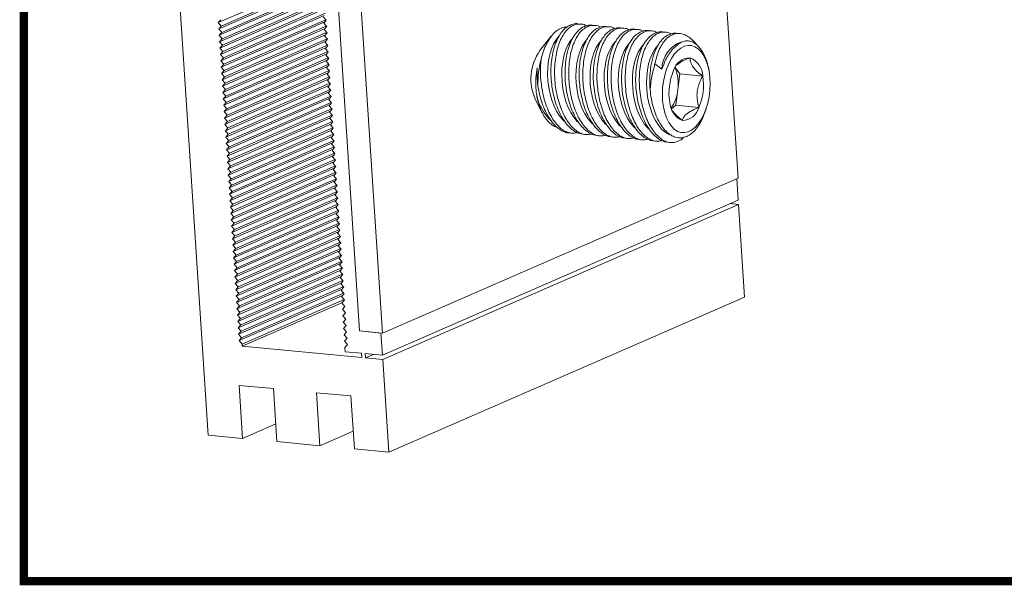
# Model space of a CAD drawing. Units: inches. Extents: x -17 to 94, y -205 to -59.
# Drawn here: x 55 to 60, y -100 to -98 of the extents above; entities that cross this region are included whole.
import ezdxf
from ezdxf.enums import TextEntityAlignment as Align

# ---------------------------------------------------------------- set-up
doc = ezdxf.new("R2010")
doc.units = ezdxf.units.IN
doc.header["$MEASUREMENT"] = 0
doc.layers.add('SHEET', color=40, linetype='Continuous', plot=False)
doc.layers.add('THICK', color=5, linetype='Continuous', lineweight=120)
doc.layers.add('TITLE_BLOCK', color=7, linetype='Continuous')
doc.styles.add('ROMANT', font='romant', dxfattribs={"height": 0.091})
doc.styles.add('SIMPLEX-094', font='simplex.shx', dxfattribs={"height": 0.094})

# ---------------------------------------------------------------- blocks, each defined once
blk = doc.blocks.new('PRL_ARCH_P')
blk.add_point((-3.969, 0.5085))
at = {"layer": 'THICK', "const_width": 0.025}
blk.add_lwpolyline([(-3.969, 0), (3.969, 0), (3.969, 10.437), (-3.969, 10.437)], close=True, dxfattribs=at)
for tag, height, style, width, p, p2 in [('PRODUCT', 0.25, 'ROMANT', 1.543709, (-1.169, 9.9803), (1.606, 9.9803)), ('DWG_NO_F', 0.094, 'SIMPLEX-094', 1.745692, (2.4398, 10.1462), (3.776, 10.1462)), ('TYPE1', 0.125, 'ROMANT', 4.688377, (-1.1792, 9.737), (1.6115, 9.737))]:
    blk.add_attdef(tag, text='', height=height, dxfattribs=dict(style=style, width=width)).set_placement(p, p2, align=Align.FIT)
at = {"style": 'SIMPLEX-094'}
blk.add_attdef('DATE', (2.1704, 9.7663), '', height=0.094, dxfattribs=at)
at = {"layer": 'SHEET', "style": 'ROMANT'}
blk.add_attdef('SCALE', (-3.146, 8.9578), '', height=0.094, dxfattribs=at)

msp = doc.modelspace()

# ---------------------------------------------------------------- linework, layer by layer
at = {"color": 7, "linetype": 'Continuous', "lineweight": 15}
for p, q in [((58.735368, -98.26866), (58.593474, -96.093048)), ((56.129409, -96.598303), (56.314948, -99.443094)), ((56.86438, -96.788352), (57.006494, -98.967342)), ((57.111296, -98.977287), (56.969182, -96.798297)), ((56.36182, -97.55874), (56.834448, -97.352519)), ((56.363714, -97.587793), (56.836343, -97.381572)), ((56.375343, -97.57446), (56.841401, -97.371106)), ((56.365609, -97.616845), (56.838238, -97.410625)), ((56.377238, -97.603513), (56.843296, -97.400159)), ((56.379133, -97.632566), (56.845191, -97.429212)), ((56.367504, -97.645899), (56.840133, -97.439678)), ((56.369399, -97.674952), (56.842027, -97.468731)), ((56.381028, -97.661619), (56.847086, -97.458265)), ((56.371294, -97.704006), (56.843922, -97.497785)), ((56.382923, -97.690673), (56.848981, -97.487319)), ((56.384818, -97.719725), (56.850876, -97.516371)), ((56.36182, -97.55874), (56.373448, -97.545406)), ((56.375343, -97.57446), (56.36182, -97.55874)), ((56.373189, -97.733058), (56.845817, -97.526837)), ((56.375084, -97.762112), (56.847712, -97.555891)), ((56.386712, -97.748778), (56.85277, -97.545424)), ((56.841268, -97.532054), (56.854792, -97.547773)), ((56.854792, -97.547773), (56.843163, -97.561106)), ((56.843163, -97.561106), (56.856687, -97.576826)), ((58.017909, -97.565588), (58.00433, -97.5643)), ((58.082405, -97.571709), (58.068823, -97.57042)), ((56.363714, -97.587793), (56.375343, -97.57446)), ((56.377238, -97.603513), (56.363714, -97.587793)), ((56.365609, -97.616845), (56.377238, -97.603513)), ((56.376978, -97.791165), (56.849607, -97.584944)), ((56.378873, -97.820217), (56.851502, -97.613997)), ((56.388607, -97.777832), (56.854665, -97.574478)), ((56.390502, -97.806884), (56.85656, -97.60353)), ((56.856687, -97.576826), (56.845058, -97.590159)), ((56.845058, -97.590159), (56.858582, -97.60588)), ((56.858582, -97.60588), (56.846953, -97.619213)), ((58.146899, -97.577829), (58.133317, -97.57654)), ((58.21139, -97.583948), (58.197811, -97.58266)), ((58.275883, -97.590068), (58.262304, -97.58878)), ((58.34038, -97.596189), (58.326798, -97.5949)), ((58.40487, -97.602309), (58.391291, -97.60102)), ((58.469382, -97.60843), (58.455869, -97.607148)), ((56.379133, -97.632566), (56.365609, -97.616845)), ((56.367504, -97.645899), (56.379133, -97.632566)), ((56.381028, -97.661619), (56.367504, -97.645899)), ((56.380768, -97.849271), (56.853397, -97.64305)), ((56.392397, -97.835938), (56.858455, -97.632584)), ((56.846953, -97.619213), (56.860476, -97.634932)), ((56.860476, -97.634932), (56.848848, -97.648265)), ((56.848848, -97.648265), (56.862371, -97.663985)), ((57.882565, -97.620627), (57.830387, -97.686645)), ((56.369399, -97.674952), (56.381028, -97.661619)), ((56.382923, -97.690673), (56.369399, -97.674952)), ((56.371294, -97.704006), (56.382923, -97.690673)), ((56.384818, -97.719725), (56.371294, -97.704006)), ((56.382663, -97.878324), (56.855291, -97.672103)), ((56.384558, -97.907378), (56.857186, -97.701157)), ((56.394292, -97.864991), (56.86035, -97.661637)), ((56.396187, -97.894045), (56.862245, -97.690691)), ((56.862371, -97.663985), (56.850742, -97.677319)), ((56.850742, -97.677319), (56.864266, -97.693039)), ((56.864266, -97.693039), (56.852637, -97.706372)), ((56.373189, -97.733058), (56.384818, -97.719725)), ((56.386712, -97.748778), (56.373189, -97.733058)), ((56.375084, -97.762112), (56.386712, -97.748778)), ((56.386453, -97.93643), (56.859081, -97.730209)), ((56.398082, -97.923097), (56.86414, -97.719743)), ((56.399976, -97.95215), (56.866034, -97.748796)), ((56.852637, -97.706372), (56.866161, -97.722091)), ((56.866161, -97.722091), (56.854532, -97.735425)), ((56.854532, -97.735425), (56.868056, -97.751145)), ((56.868056, -97.751145), (56.856427, -97.764478)), ((58.387592, -97.771755), (58.356035, -97.747466)), ((56.388607, -97.777832), (56.375084, -97.762112)), ((56.376978, -97.791165), (56.388607, -97.777832)), ((56.390502, -97.806884), (56.376978, -97.791165)), ((56.388348, -97.965484), (56.860976, -97.759263)), ((56.390242, -97.994537), (56.862871, -97.788316)), ((56.401871, -97.981204), (56.867929, -97.77785)), ((56.856427, -97.764478), (56.869951, -97.780198)), ((56.869951, -97.780198), (56.858322, -97.793531)), ((56.858322, -97.793531), (56.871846, -97.809252)), ((58.469022, -97.793455), (58.448526, -97.76352)), ((58.460257, -97.865024), (58.469022, -97.793455)), ((58.469022, -97.793455), (58.573824, -97.8034)), ((58.604454, -97.791019), (58.603478, -97.78408)), ((56.378873, -97.820217), (56.390502, -97.806884)), ((56.392397, -97.835938), (56.378873, -97.820217)), ((56.380768, -97.849271), (56.392397, -97.835938)), ((56.392137, -98.023589), (56.864766, -97.817369)), ((56.403766, -98.010256), (56.869824, -97.806902)), ((56.405661, -98.03931), (56.871719, -97.835956)), ((56.871846, -97.809252), (56.860217, -97.822585)), ((56.860217, -97.822585), (56.87374, -97.838304)), ((56.87374, -97.838304), (56.862112, -97.851637)), ((56.394292, -97.864991), (56.380768, -97.849271)), ((56.382663, -97.878324), (56.394292, -97.864991)), ((56.396187, -97.894045), (56.382663, -97.878324)), ((56.394032, -98.052643), (56.866661, -97.846422)), ((56.395927, -98.081696), (56.868555, -97.875475)), ((56.407556, -98.068363), (56.873614, -97.865009)), ((56.862112, -97.851637), (56.875635, -97.867357)), ((56.875635, -97.867357), (56.864006, -97.880691)), ((56.864006, -97.880691), (56.87753, -97.896411)), ((58.451494, -97.936592), (58.460257, -97.865024)), ((56.384558, -97.907378), (56.396187, -97.894045)), ((56.398082, -97.923097), (56.384558, -97.907378)), ((56.386453, -97.93643), (56.398082, -97.923097)), ((56.397822, -98.11075), (56.87045, -97.904529)), ((56.409451, -98.097417), (56.875509, -97.894063)), ((56.411346, -98.126469), (56.877404, -97.923115)), ((56.87753, -97.896411), (56.865901, -97.909744)), ((56.865901, -97.909744), (56.879425, -97.925463)), ((56.879425, -97.925463), (56.867796, -97.938797)), ((57.809269, -97.909185), (57.842777, -97.97361)), ((56.399976, -97.95215), (56.386453, -97.93643)), ((56.388348, -97.965484), (56.399976, -97.95215)), ((56.401871, -97.981204), (56.388348, -97.965484)), ((56.399717, -98.139802), (56.872345, -97.933581)), ((56.401612, -98.168856), (56.87424, -97.962635)), ((56.41324, -98.155522), (56.879298, -97.952168)), ((56.867796, -97.938797), (56.88132, -97.954517)), ((56.88132, -97.954517), (56.869691, -97.96785)), ((56.869691, -97.96785), (56.883215, -97.98357)), ((58.431627, -97.952164), (58.451494, -97.936592)), ((58.451494, -97.936592), (58.556296, -97.946537)), ((58.583452, -97.968967), (58.589153, -97.952271)), ((56.390242, -97.994537), (56.401871, -97.981204)), ((56.403766, -98.010256), (56.390242, -97.994537)), ((56.392137, -98.023589), (56.403766, -98.010256)), ((56.403506, -98.197909), (56.876135, -97.991688)), ((56.405401, -98.226961), (56.87803, -98.02074)), ((56.415135, -98.184576), (56.881193, -97.981222)), ((56.41703, -98.213628), (56.883088, -98.010274)), ((56.883215, -97.98357), (56.871586, -97.996903)), ((56.871586, -97.996903), (56.88511, -98.012624)), ((56.88511, -98.012624), (56.873481, -98.025956)), ((56.405661, -98.03931), (56.392137, -98.023589)), ((56.394032, -98.052643), (56.405661, -98.03931)), ((56.407556, -98.068363), (56.394032, -98.052643)), ((56.407296, -98.256015), (56.879925, -98.049794)), ((56.418925, -98.242682), (56.884983, -98.039328)), ((56.873481, -98.025956), (56.887004, -98.041676)), ((56.887004, -98.041676), (56.875376, -98.055009)), ((56.875376, -98.055009), (56.888899, -98.070729)), ((57.96148, -98.06248), (57.974954, -98.063759)), ((56.395927, -98.081696), (56.407556, -98.068363)), ((56.409451, -98.097417), (56.395927, -98.081696)), ((56.397822, -98.11075), (56.409451, -98.097417)), ((56.411346, -98.126469), (56.397822, -98.11075)), ((56.409191, -98.285068), (56.881819, -98.078847)), ((56.411086, -98.314122), (56.883714, -98.107901)), ((56.42082, -98.271735), (56.886878, -98.068381)), ((56.422715, -98.300787), (56.888773, -98.097433)), ((56.888899, -98.070729), (56.87727, -98.084063)), ((56.87727, -98.084063), (56.890794, -98.099783)), ((56.890794, -98.099783), (56.879165, -98.113116)), ((58.025905, -98.068594), (58.039438, -98.069878)), ((58.090399, -98.074714), (58.103936, -98.075998)), ((58.154893, -98.080834), (58.16843, -98.082118)), ((58.219386, -98.086954), (58.232919, -98.088238)), ((58.28388, -98.093074), (58.297413, -98.094358)), ((58.348374, -98.099194), (58.361911, -98.100478)), ((58.412867, -98.105314), (58.4264, -98.106598)), ((56.399717, -98.139802), (56.411346, -98.126469)), ((56.41324, -98.155522), (56.399717, -98.139802)), ((56.401612, -98.168856), (56.41324, -98.155522)), ((56.412981, -98.343174), (56.885609, -98.136953)), ((56.42461, -98.329841), (56.890668, -98.126487)), ((56.426504, -98.358894), (56.892562, -98.15554)), ((56.879165, -98.113116), (56.892689, -98.128835)), ((56.892689, -98.128835), (56.88106, -98.142169)), ((56.88106, -98.142169), (56.894584, -98.157889)), ((56.415135, -98.184576), (56.401612, -98.168856)), ((56.403506, -98.197909), (56.415135, -98.184576)), ((56.41703, -98.213628), (56.403506, -98.197909)), ((56.414876, -98.372228), (56.887504, -98.166007)), ((56.41677, -98.401281), (56.889399, -98.19506)), ((56.428399, -98.387948), (56.894457, -98.184594)), ((56.894584, -98.157889), (56.882955, -98.171222)), ((56.882955, -98.171222), (56.896479, -98.186942)), ((56.896479, -98.186942), (56.88485, -98.200275)), ((56.88485, -98.200275), (56.898374, -98.215996)), ((56.405401, -98.226961), (56.41703, -98.213628)), ((56.418925, -98.242682), (56.405401, -98.226961)), ((56.407296, -98.256015), (56.418925, -98.242682)), ((56.418665, -98.430333), (56.891294, -98.224112)), ((56.430294, -98.417), (56.896352, -98.213646)), ((56.432189, -98.446054), (56.898247, -98.2427)), ((56.898374, -98.215996), (56.886745, -98.229328)), ((56.886745, -98.229328), (56.900268, -98.245048)), ((56.900268, -98.245048), (56.88864, -98.258381)), ((56.42082, -98.271735), (56.407296, -98.256015)), ((56.409191, -98.285068), (56.42082, -98.271735)), ((56.422715, -98.300787), (56.409191, -98.285068)), ((56.42056, -98.459387), (56.893189, -98.253166)), ((56.422455, -98.48844), (56.895083, -98.282219)), ((56.434084, -98.475107), (56.900142, -98.271753)), ((56.88864, -98.258381), (56.902163, -98.274101)), ((56.902163, -98.274101), (56.890534, -98.287435)), ((56.890534, -98.287435), (56.904058, -98.303155)), ((57.111296, -98.977287), (58.735368, -98.26866)), ((58.735439, -98.369724), (58.729028, -98.271425)), ((56.411086, -98.314122), (56.422715, -98.300787)), ((56.42461, -98.329841), (56.411086, -98.314122)), ((56.412981, -98.343174), (56.42461, -98.329841)), ((56.42435, -98.517493), (56.896978, -98.311273)), ((56.435979, -98.504159), (56.902037, -98.300805)), ((56.437874, -98.533213), (56.903932, -98.329859)), ((56.904058, -98.303155), (56.892429, -98.316488)), ((56.892429, -98.316488), (56.905953, -98.332207)), ((56.905953, -98.332207), (56.894324, -98.34554)), ((56.426504, -98.358894), (56.412981, -98.343174)), ((56.414876, -98.372228), (56.426504, -98.358894)), ((56.428399, -98.387948), (56.414876, -98.372228)), ((56.426245, -98.546546), (56.898873, -98.340325)), ((56.42814, -98.5756), (56.900768, -98.369379)), ((56.439768, -98.562266), (56.905826, -98.358912)), ((56.894324, -98.34554), (56.907848, -98.361261)), ((56.907848, -98.361261), (56.896219, -98.374594)), ((56.896219, -98.374594), (56.909743, -98.390314)), ((57.111368, -99.078351), (58.735439, -98.369724)), ((56.41677, -98.401281), (56.428399, -98.387948)), ((56.430294, -98.417), (56.41677, -98.401281)), ((56.418665, -98.430333), (56.430294, -98.417)), ((56.430034, -98.604653), (56.902663, -98.398432)), ((56.441663, -98.59132), (56.907721, -98.387966)), ((56.443558, -98.620372), (56.909616, -98.417018)), ((56.909743, -98.390314), (56.898114, -98.403647)), ((56.898114, -98.403647), (56.911638, -98.419367)), ((56.911638, -98.419367), (56.900009, -98.4327)), ((57.112631, -99.097719), (58.736703, -98.389092)), ((58.736703, -98.389092), (58.699204, -98.385533)), ((58.764336, -98.812784), (58.736703, -98.389092)), ((56.432189, -98.446054), (56.418665, -98.430333)), ((56.42056, -98.459387), (56.432189, -98.446054)), ((56.434084, -98.475107), (56.42056, -98.459387)), ((56.431929, -98.633705), (56.904558, -98.427484)), ((56.433824, -98.662759), (56.906453, -98.456538)), ((56.445453, -98.649426), (56.911511, -98.446072)), ((56.900009, -98.4327), (56.913532, -98.44842)), ((56.913532, -98.44842), (56.901904, -98.461753)), ((56.901904, -98.461753), (56.915427, -98.477473)), ((56.422455, -98.48844), (56.434084, -98.475107)), ((56.435979, -98.504159), (56.422455, -98.48844)), ((56.42435, -98.517493), (56.435979, -98.504159)), ((56.435719, -98.691812), (56.908347, -98.485591)), ((56.437614, -98.720865), (56.910242, -98.514645)), ((56.447348, -98.678479), (56.913406, -98.475125)), ((56.449243, -98.707531), (56.915301, -98.504177)), ((56.915427, -98.477473), (56.903798, -98.490807)), ((56.903798, -98.490807), (56.917322, -98.506527)), ((56.917322, -98.506527), (56.905693, -98.519859)), ((56.437874, -98.533213), (56.42435, -98.517493)), ((56.426245, -98.546546), (56.437874, -98.533213)), ((56.439768, -98.562266), (56.426245, -98.546546)), ((56.439509, -98.749918), (56.912137, -98.543697)), ((56.451138, -98.736585), (56.917196, -98.533231)), ((56.905693, -98.519859), (56.919217, -98.535579)), ((56.919217, -98.535579), (56.907588, -98.548912)), ((56.907588, -98.548912), (56.921112, -98.564633)), ((56.42814, -98.5756), (56.439768, -98.562266)), ((56.441663, -98.59132), (56.42814, -98.5756)), ((56.430034, -98.604653), (56.441663, -98.59132)), ((56.443558, -98.620372), (56.430034, -98.604653)), ((56.441404, -98.778972), (56.914032, -98.572751)), ((56.443298, -98.808024), (56.915927, -98.601804)), ((56.453032, -98.765638), (56.91909, -98.562284)), ((56.454927, -98.794692), (56.920985, -98.591338)), ((56.921112, -98.564633), (56.909483, -98.577966)), ((56.909483, -98.577966), (56.923007, -98.593686)), ((56.923007, -98.593686), (56.911378, -98.607019)), ((56.431929, -98.633705), (56.443558, -98.620372)), ((56.445453, -98.649426), (56.431929, -98.633705)), ((56.433824, -98.662759), (56.445453, -98.649426)), ((56.445193, -98.837077), (56.917822, -98.630856)), ((56.456822, -98.823744), (56.92288, -98.62039)), ((56.458717, -98.852798), (56.924775, -98.649444)), ((56.911378, -98.607019), (56.924902, -98.622739)), ((56.924902, -98.622739), (56.913273, -98.636072)), ((56.913273, -98.636072), (56.926796, -98.651792)), ((56.447348, -98.678479), (56.433824, -98.662759)), ((56.435719, -98.691812), (56.447348, -98.678479)), ((56.449243, -98.707531), (56.435719, -98.691812)), ((56.447088, -98.866131), (56.919717, -98.65991)), ((56.448983, -98.895184), (56.921611, -98.688963)), ((56.460612, -98.881851), (56.92667, -98.678497)), ((56.926796, -98.651792), (56.915168, -98.665125)), ((56.915168, -98.665125), (56.928691, -98.680845)), ((56.928691, -98.680845), (56.917062, -98.694179)), ((56.917062, -98.694179), (56.930586, -98.709899)), ((56.437614, -98.720865), (56.449243, -98.707531)), ((56.451138, -98.736585), (56.437614, -98.720865)), ((56.439509, -98.749918), (56.451138, -98.736585)), ((56.450878, -98.924237), (56.923506, -98.718017)), ((56.462507, -98.910903), (56.928565, -98.707549)), ((56.464402, -98.939957), (56.93046, -98.736603)), ((56.930586, -98.709899), (56.918957, -98.723231)), ((56.918957, -98.723231), (56.932481, -98.738951)), ((56.932481, -98.738951), (56.920852, -98.752284)), ((56.453032, -98.765638), (56.439509, -98.749918)), ((56.441404, -98.778972), (56.453032, -98.765638)), ((56.454927, -98.794692), (56.441404, -98.778972)), ((56.452773, -98.95329), (56.925401, -98.747069)), ((56.454668, -98.982344), (56.927296, -98.776123)), ((56.466296, -98.96901), (56.932354, -98.765656)), ((56.920852, -98.752284), (56.934376, -98.768005)), ((56.934376, -98.768005), (56.922747, -98.781338)), ((56.922747, -98.781338), (56.936271, -98.797058)), ((56.443298, -98.808024), (56.454927, -98.794692)), ((56.456822, -98.823744), (56.443298, -98.808024)), ((56.445193, -98.837077), (56.456822, -98.823744)), ((56.456562, -99.011396), (56.929191, -98.805176)), ((56.468191, -98.998064), (56.934249, -98.79471)), ((56.470086, -99.027116), (56.936144, -98.823762)), ((56.936271, -98.797058), (56.924642, -98.810391)), ((56.924642, -98.810391), (56.938166, -98.826111)), ((56.938166, -98.826111), (56.926537, -98.839444)), ((57.140265, -99.521412), (58.764336, -98.812784)), ((56.458717, -98.852798), (56.445193, -98.837077)), ((56.447088, -98.866131), (56.458717, -98.852798)), ((56.460612, -98.881851), (56.447088, -98.866131)), ((56.470718, -99.036805), (56.928684, -98.836982)), ((56.926537, -98.839444), (56.94006, -98.855164)), ((56.94006, -98.855164), (56.928432, -98.868497)), ((56.928432, -98.868497), (56.941955, -98.884217)), ((56.448983, -98.895184), (56.460612, -98.881851)), ((56.462507, -98.910903), (56.448983, -98.895184)), ((56.450878, -98.924237), (56.462507, -98.910903)), ((56.941955, -98.884217), (56.930327, -98.897551)), ((56.930327, -98.897551), (56.94385, -98.91327)), ((56.94385, -98.91327), (56.932221, -98.926603)), ((56.464402, -98.939957), (56.450878, -98.924237)), ((56.452773, -98.95329), (56.464402, -98.939957)), ((56.466296, -98.96901), (56.452773, -98.95329)), ((56.932221, -98.926603), (56.945745, -98.942323)), ((56.945745, -98.942323), (56.934116, -98.955656)), ((56.934116, -98.955656), (56.94764, -98.971377)), ((56.454668, -98.982344), (56.466296, -98.96901)), ((56.468191, -98.998064), (56.454668, -98.982344)), ((56.456562, -99.011396), (56.468191, -98.998064)), ((56.94764, -98.971377), (56.936011, -98.98471)), ((56.936011, -98.98471), (56.949535, -99.00043)), ((56.949535, -99.00043), (56.937906, -99.013762)), ((57.006494, -98.967342), (57.111296, -98.977287)), ((57.104736, -98.976664), (57.006494, -98.967342)), ((57.111368, -99.078351), (57.104736, -98.976664)), ((56.470086, -99.027116), (56.456562, -99.011396)), ((56.470718, -99.036805), (56.470086, -99.027116)), ((57.017266, -99.088669), (56.470718, -99.036805)), ((56.937906, -99.013762), (56.95143, -99.029483)), ((56.95143, -99.029483), (56.939801, -99.042816)), ((56.939801, -99.042816), (56.941064, -99.06219)), ((56.941064, -99.06219), (57.016003, -99.069301)), ((57.016003, -99.069301), (57.017266, -99.088669)), ((57.032771, -99.070892), (57.111368, -99.078351)), ((57.034035, -99.09026), (57.032771, -99.070892)), ((57.034035, -99.09026), (57.070269, -99.07445)), ((57.112631, -99.097719), (57.034035, -99.09026)), ((57.140265, -99.521412), (57.112631, -99.097719)), ((56.45636, -99.215902), (56.613564, -99.230819)), ((56.472151, -99.458012), (56.45636, -99.215902)), ((56.613564, -99.230819), (56.629354, -99.472929)), ((56.810068, -99.249466), (56.967271, -99.264384)), ((56.825858, -99.491576), (56.810068, -99.249466)), ((56.967271, -99.264384), (56.983061, -99.506494)), ((56.472151, -99.458012), (56.624058, -99.391731)), ((56.314948, -99.443094), (56.472151, -99.458012)), ((56.825858, -99.491576), (56.977765, -99.425295)), ((56.629354, -99.472929), (56.825858, -99.491576)), ((56.983061, -99.506494), (57.140265, -99.521412))]:
    msp.add_line(p, q, dxfattribs=at)
at = {"color": 7, "linetype": 'Continuous', "lineweight": 15, "flags": 128}
for points in [[(57.941993, -98.009126), (57.934918, -98.002303), (57.920304, -97.984755), (57.906937, -97.963746), (57.895088, -97.939703), (57.885001, -97.913115), (57.876879, -97.884525), (57.870886, -97.854515), (57.867148, -97.823693), (57.865737, -97.79269), (57.866684, -97.762136), (57.86997, -97.732652), (57.875527, -97.704838), (57.883241, -97.679263), (57.892959, -97.656443), (57.904477, -97.636847), (57.917566, -97.620872), (57.917942, -97.620491)], [(58.006487, -98.015246), (57.999411, -98.008423), (57.984797, -97.990875), (57.97143, -97.969866), (57.959582, -97.945823), (57.949495, -97.919235), (57.941372, -97.890646), (57.93538, -97.860635), (57.931641, -97.829814), (57.930231, -97.79881), (57.931178, -97.768256), (57.934464, -97.738772), (57.94002, -97.710958), (57.947735, -97.685383), (57.957452, -97.662563), (57.968971, -97.642967), (57.98206, -97.626992), (57.982436, -97.626611)], [(58.07098, -98.021366), (58.063905, -98.014543), (58.049291, -97.996995), (58.035924, -97.975986), (58.024076, -97.951943), (58.013989, -97.925355), (58.005866, -97.896766), (57.999873, -97.866755), (57.996135, -97.835934), (57.994724, -97.80493), (57.995671, -97.774376), (57.998957, -97.744892), (58.004514, -97.717078), (58.012228, -97.691503), (58.021946, -97.668683), (58.033465, -97.649087), (58.046554, -97.633112), (58.04693, -97.632731)], [(58.135474, -98.027486), (58.128398, -98.020663), (58.113785, -98.003115), (58.100418, -97.982106), (58.088569, -97.958063), (58.078482, -97.931475), (58.07036, -97.902886), (58.064367, -97.872875), (58.060629, -97.842054), (58.059218, -97.81105), (58.060165, -97.780496), (58.063451, -97.751012), (58.069008, -97.723198), (58.076722, -97.697623), (58.086439, -97.674803), (58.097958, -97.655207), (58.111047, -97.639232), (58.111423, -97.638851)], [(58.199968, -98.033606), (58.192892, -98.026783), (58.178278, -98.009236), (58.164911, -97.988226), (58.153063, -97.964183), (58.142976, -97.937595), (58.134853, -97.909006), (58.128861, -97.878995), (58.125122, -97.848174), (58.123711, -97.81717), (58.124658, -97.786616), (58.127945, -97.757132), (58.133501, -97.729318), (58.141216, -97.703743), (58.150933, -97.680923), (58.162452, -97.661327), (58.175541, -97.645352), (58.175917, -97.644971)], [(58.264461, -98.039726), (58.257386, -98.032903), (58.242772, -98.015356), (58.229405, -97.994346), (58.217556, -97.970303), (58.207469, -97.943715), (58.199347, -97.915126), (58.193354, -97.885115), (58.189616, -97.854294), (58.188205, -97.82329), (58.189152, -97.792736), (58.192438, -97.763252), (58.197995, -97.735438), (58.205709, -97.709863), (58.215427, -97.687043), (58.226945, -97.667447), (58.240034, -97.651472), (58.24041, -97.651092)], [(58.328955, -98.045846), (58.321879, -98.039023), (58.307266, -98.021476), (58.293898, -98.000466), (58.28205, -97.976423), (58.271963, -97.949835), (58.26384, -97.921246), (58.257848, -97.891235), (58.254109, -97.860414), (58.252699, -97.82941), (58.253646, -97.798856), (58.256932, -97.769372), (58.262489, -97.741558), (58.270203, -97.715983), (58.27992, -97.693163), (58.291439, -97.673567), (58.304528, -97.657592), (58.304904, -97.657212)], [(58.424536, -98.0711), (58.418131, -98.068504), (58.401935, -98.058874), (58.386373, -98.045143), (58.371759, -98.027596), (58.358392, -98.006586), (58.346544, -97.982543), (58.336457, -97.955955), (58.328334, -97.927366), (58.322342, -97.897355), (58.318603, -97.866534), (58.317192, -97.83553), (58.318139, -97.804976), (58.321426, -97.775492), (58.326982, -97.747678), (58.334696, -97.722103), (58.344414, -97.699283), (58.355933, -97.679688), (58.369022, -97.663712), (58.369387, -97.663342)], [(58.522931, -97.663992), (58.506822, -97.663193), (58.490529, -97.666843), (58.474418, -97.67486), (58.458848, -97.687065), (58.444168, -97.703185), (58.430704, -97.722859), (58.418758, -97.745649), (58.408596, -97.771046), (58.400447, -97.798482), (58.39449, -97.827343), (58.39086, -97.856987), (58.389638, -97.88675), (58.39085, -97.915968), (58.394471, -97.943987), (58.400419, -97.970182), (58.408561, -97.993969), (58.418714, -98.014813), (58.430654, -98.032253), (58.444113, -98.045897), (58.458789, -98.055439), (58.474357, -98.060668), (58.490466, -98.061466), (58.506758, -98.057817), (58.522868, -98.0498), (58.538438, -98.037596), (58.553118, -98.021477), (58.566583, -98.001801), (58.578529, -97.979012), (58.58869, -97.953615), (58.596841, -97.926179), (58.602798, -97.897317), (58.606427, -97.867673), (58.607649, -97.83791), (58.606436, -97.808693), (58.602816, -97.780674), (58.596868, -97.754479), (58.588727, -97.730692), (58.578572, -97.709847), (58.566632, -97.692408), (58.553173, -97.678765), (58.538497, -97.669222), (58.522931, -97.663992)]]:
    msp.add_lwpolyline(points, dxfattribs=at)
at = {"color": 7, "linetype": 'Continuous', "lineweight": 15}
for centre, radius, start, end in [((58.518728, -97.771485), 0.131137, 107.636314, 180.117898), ((58.016917, -97.816617), 0.227346, 145.131568, 204.027117), ((58.278006, -97.841481), 0.456819, 165.45046, 180.587388), ((58.777016, -97.88824), 0.443895, 161.510358, 177.013368), ((58.517519, -97.798331), 0.079151, 90.975437, 165.208082), ((58.479907, -97.805859), 0.093949, 1.500059, 67.294216), ((58.672141, -97.87907), 0.252231, 156.408143, 189.629185), ((58.277717, -97.836806), 0.184708, 351.212428, 22.951312), ((58.32515, -97.84559), 0.252227, 336.407963, 9.629197), ((58.278957, -97.847281), 0.182167, 326.215906, 354.410351), ((58.032074, -97.84454), 0.221175, 192.922374, 226.70892), ((58.517375, -97.918804), 0.093944, 181.498806, 247.296121), ((58.479771, -97.926333), 0.079147, 270.973491, 345.210028)]:
    msp.add_arc(centre, radius, start, end, dxfattribs=at)
for points, knots in [([(58.004327, -97.56432), (58.004285, -97.564309), (57.996971, -97.562439), (57.982249, -97.565105), (57.961166, -97.57276), (57.941351, -97.588145), (57.923682, -97.609468), (57.908362, -97.63682), (57.896075, -97.669009), (57.887014, -97.705699), (57.881624, -97.745394), (57.880028, -97.787586), (57.88236, -97.83046), (57.88863, -97.87343), (57.898569, -97.914484), (57.912057, -97.953091), (57.928393, -97.987323), (57.947375, -98.016814), (57.967965, -98.040184), (57.989942, -98.056962), (58.009463, -98.066453), (58.021494, -98.067439), (58.025989, -98.067807)], [0, 0, 0, 0, 0.00030017, 0.05232432, 0.10585721, 0.15793306, 0.21149737, 0.26394852, 0.31788755, 0.3709159, 0.42544844, 0.47905911, 0.53420394, 0.58816057, 0.64368397, 0.69754609, 0.75300215, 0.80630122, 0.8611939, 0.9136969, 0.96776023, 1, 1, 1, 1]), ([(58.064951, -98.06675), (58.060171, -98.068128), (58.048224, -98.071572), (58.028332, -98.068883), (58.006204, -98.060035), (57.984803, -98.044053), (57.964692, -98.022027), (57.946455, -97.99422), (57.930449, -97.961559), (57.91724, -97.924771), (57.907025, -97.884864), (57.900272, -97.842928), (57.897033, -97.800042), (57.897591, -97.75755), (57.901831, -97.716571), (57.909802, -97.678503), (57.921162, -97.64438), (57.93573, -97.615419), (57.952914, -97.592316), (57.972349, -97.575965), (57.993297, -97.566355), (58.015249, -97.564591), (58.032153, -97.567), (58.041413, -97.572204), (58.043326, -97.573278)], [0, 0, 0, 0, 0.03144327, 0.07858669, 0.12573183, 0.17273396, 0.21973835, 0.266918, 0.3141022, 0.36171841, 0.40933797, 0.45750713, 0.5056772, 0.55431312, 0.6029476, 0.65174789, 0.70054505, 0.74907088, 0.79759283, 0.84547718, 0.89335858, 0.94053841, 0.98771711, 1, 1, 1, 1]), ([(58.068821, -97.57044), (58.068779, -97.570429), (58.061457, -97.568558), (58.046746, -97.571225), (58.025659, -97.57888), (58.005845, -97.594265), (57.988175, -97.615588), (57.972856, -97.64294), (57.960568, -97.67513), (57.951508, -97.71182), (57.946117, -97.751514), (57.944522, -97.793706), (57.946854, -97.83658), (57.953124, -97.879551), (57.963063, -97.920604), (57.97655, -97.959211), (57.992887, -97.993443), (58.011869, -98.022934), (58.032458, -98.046304), (58.054436, -98.063082), (58.073956, -98.072573), (58.085988, -98.073559), (58.090482, -98.073927)], [0, 0, 0, 0, 0.00030017, 0.05232432, 0.10585721, 0.15793307, 0.21149738, 0.26394853, 0.31788756, 0.37091591, 0.42544842, 0.4790591, 0.53420396, 0.58816058, 0.64368399, 0.6975461, 0.75300214, 0.80630123, 0.8611939, 0.9136969, 0.96776023, 1, 1, 1, 1]), ([(58.12942, -98.072859), (58.124648, -98.074239), (58.112814, -98.077664), (58.092932, -98.075075), (58.070907, -98.06625), (58.049387, -98.050309), (58.029372, -98.028362), (58.011014, -98.000518), (57.995088, -97.967988), (57.981767, -97.931095), (57.97161, -97.891358), (57.964765, -97.849257), (57.961552, -97.806565), (57.962048, -97.763862), (57.966278, -97.723078), (57.974225, -97.684775), (57.985541, -97.650823), (58.000124, -97.621628), (58.017237, -97.598652), (58.036728, -97.582099), (58.057586, -97.572558), (58.079628, -97.57064), (58.096544, -97.573089), (58.10592, -97.578319), (58.10784, -97.579389)], [0, 0, 0, 0, 0.03139174, 0.07785838, 0.12568149, 0.17201703, 0.21968892, 0.26620858, 0.31405356, 0.36100524, 0.40929027, 0.4567839, 0.50563035, 0.55357499, 0.60290167, 0.65099636, 0.70049997, 0.74831346, 0.79754894, 0.84472863, 0.89331602, 0.93980961, 0.98767573, 1, 1, 1, 1]), ([(57.835837, -97.72672), (57.839248, -97.713795), (57.84607, -97.687945), (57.860526, -97.654196), (57.877699, -97.625591), (57.897282, -97.602978), (57.918718, -97.587617), (57.937958, -97.579413), (57.949998, -97.579433), (57.954307, -97.57944)], [0, 0, 0, 0, 0.15296375, 0.30592102, 0.45893607, 0.61194388, 0.76368756, 0.91542702, 1, 1, 1, 1]), ([(58.133314, -97.57656), (58.133272, -97.576549), (58.125958, -97.574679), (58.111236, -97.577345), (58.090154, -97.585001), (58.070339, -97.600385), (58.052669, -97.621708), (58.037349, -97.64906), (58.025062, -97.68125), (58.016001, -97.71794), (58.010611, -97.757634), (58.009016, -97.799826), (58.011347, -97.8427), (58.017617, -97.885671), (58.027557, -97.926724), (58.041044, -97.965331), (58.057381, -97.999563), (58.076362, -98.029054), (58.096952, -98.052424), (58.118929, -98.069202), (58.13845, -98.078693), (58.150481, -98.079679), (58.154976, -98.080047)], [0, 0, 0, 0, 0.00030017, 0.05232432, 0.10585721, 0.15793306, 0.21149739, 0.26394851, 0.31788756, 0.37091592, 0.42544843, 0.4790591, 0.53420393, 0.58816056, 0.64368397, 0.69754608, 0.75300214, 0.80630121, 0.8611939, 0.9136969, 0.96776023, 1, 1, 1, 1]), ([(58.193913, -98.078979), (58.189142, -98.080359), (58.177307, -98.083784), (58.157426, -98.081195), (58.135401, -98.07237), (58.113881, -98.056429), (58.093865, -98.034482), (58.075508, -98.006638), (58.059581, -97.974108), (58.04626, -97.937216), (58.036103, -97.897478), (58.029258, -97.855377), (58.026046, -97.812685), (58.026541, -97.769982), (58.030772, -97.729198), (58.038718, -97.690895), (58.050035, -97.656943), (58.064617, -97.627748), (58.08173, -97.604772), (58.101222, -97.588219), (58.12208, -97.578678), (58.144122, -97.57676), (58.161038, -97.579209), (58.170414, -97.584439), (58.172334, -97.585509)], [0, 0, 0, 0, 0.03139174, 0.07785838, 0.12568149, 0.17201703, 0.21968893, 0.26620857, 0.31405356, 0.36100523, 0.40929028, 0.45678388, 0.50563036, 0.55357501, 0.60290165, 0.65099637, 0.70049996, 0.74831344, 0.79754894, 0.84472862, 0.89331602, 0.93980961, 0.98767572, 1, 1, 1, 1]), ([(58.197808, -97.58268), (58.197766, -97.582669), (58.190451, -97.580799), (58.17573, -97.583465), (58.154647, -97.591121), (58.134832, -97.606505), (58.117163, -97.627828), (58.101843, -97.65518), (58.089555, -97.68737), (58.080495, -97.72406), (58.075104, -97.763754), (58.073509, -97.805947), (58.075841, -97.84882), (58.082111, -97.891791), (58.09205, -97.932844), (58.105538, -97.971452), (58.121874, -98.005683), (58.140856, -98.035174), (58.161446, -98.058544), (58.183423, -98.075322), (58.202944, -98.084813), (58.214975, -98.085799), (58.21947, -98.086167)], [0, 0, 0, 0, 0.00030017, 0.05232432, 0.10585721, 0.15793306, 0.21149738, 0.26394852, 0.31788755, 0.3709159, 0.42544841, 0.47905909, 0.53420395, 0.58816058, 0.64368398, 0.6975461, 0.75300214, 0.80630123, 0.86119391, 0.9136969, 0.96776023, 1, 1, 1, 1]), ([(58.258432, -98.085111), (58.253652, -98.086488), (58.241705, -98.089932), (58.221813, -98.087243), (58.199685, -98.078395), (58.178284, -98.062413), (58.158173, -98.040388), (58.139936, -98.01258), (58.123929, -97.979919), (58.11072, -97.943131), (58.100506, -97.903224), (58.093753, -97.861288), (58.090514, -97.818402), (58.091072, -97.775911), (58.095311, -97.734931), (58.103283, -97.696863), (58.114643, -97.66274), (58.129211, -97.633779), (58.146395, -97.610676), (58.16583, -97.594325), (58.186778, -97.584715), (58.20873, -97.582951), (58.225634, -97.58536), (58.234894, -97.590564), (58.236806, -97.591639)], [0, 0, 0, 0, 0.03144327, 0.07858669, 0.12573183, 0.17273396, 0.21973834, 0.26691799, 0.31410219, 0.36171841, 0.40933796, 0.45750713, 0.5056772, 0.55431312, 0.60294762, 0.65174789, 0.70054504, 0.7490709, 0.79759282, 0.84547718, 0.89335858, 0.94053841, 0.98771711, 1, 1, 1, 1]), ([(58.262302, -97.5888), (58.26226, -97.588789), (58.254945, -97.586919), (58.240224, -97.589585), (58.219141, -97.597241), (58.199326, -97.612626), (58.181656, -97.633948), (58.166336, -97.6613), (58.154049, -97.69349), (58.144989, -97.73018), (58.139598, -97.769874), (58.138003, -97.812067), (58.140334, -97.85494), (58.146605, -97.897911), (58.156544, -97.938964), (58.170031, -97.977572), (58.186368, -98.011803), (58.205349, -98.041294), (58.225939, -98.064664), (58.247917, -98.081442), (58.267437, -98.090933), (58.279469, -98.091919), (58.283963, -98.092287)], [0, 0, 0, 0, 0.00030017, 0.05232432, 0.10585721, 0.15793307, 0.21149738, 0.26394853, 0.31788756, 0.37091591, 0.42544842, 0.4790591, 0.53420393, 0.58816058, 0.64368399, 0.69754608, 0.75300214, 0.80630123, 0.8611939, 0.9136969, 0.96776023, 1, 1, 1, 1]), ([(58.322926, -98.091231), (58.318146, -98.092608), (58.306199, -98.096052), (58.286306, -98.093363), (58.264179, -98.084515), (58.242777, -98.068533), (58.222666, -98.046508), (58.204429, -98.0187), (58.188423, -97.986039), (58.175214, -97.949251), (58.164999, -97.909344), (58.158246, -97.867408), (58.155008, -97.824522), (58.155566, -97.782031), (58.159805, -97.741052), (58.167776, -97.702983), (58.179137, -97.66886), (58.193704, -97.639899), (58.210888, -97.616796), (58.230324, -97.600445), (58.251272, -97.590835), (58.273223, -97.589071), (58.290128, -97.59148), (58.299387, -97.596684), (58.3013, -97.597759)], [0, 0, 0, 0, 0.03144327, 0.07858669, 0.12573182, 0.17273396, 0.21973835, 0.266918, 0.3141022, 0.36171842, 0.40933797, 0.45750713, 0.50567718, 0.55431312, 0.6029476, 0.6517479, 0.70054505, 0.74907089, 0.79759283, 0.84547719, 0.89335859, 0.94053842, 0.98771712, 1, 1, 1, 1]), ([(58.326795, -97.59492), (58.326753, -97.594909), (58.319439, -97.593039), (58.304717, -97.595705), (58.283635, -97.603361), (58.26382, -97.618746), (58.24615, -97.640068), (58.23083, -97.66742), (58.218543, -97.69961), (58.209482, -97.7363), (58.204092, -97.775994), (58.202497, -97.818187), (58.204828, -97.86106), (58.211098, -97.904031), (58.221037, -97.945084), (58.234525, -97.983692), (58.250862, -98.017923), (58.269843, -98.047414), (58.290433, -98.070784), (58.31241, -98.087562), (58.331931, -98.097053), (58.343962, -98.098039), (58.348457, -98.098407)], [0, 0, 0, 0, 0.00030017, 0.05232432, 0.10585721, 0.15793306, 0.21149737, 0.26394852, 0.31788755, 0.3709159, 0.42544841, 0.47905912, 0.53420395, 0.58816057, 0.64368398, 0.69754609, 0.75300215, 0.80630122, 0.86119391, 0.9136969, 0.96776023, 1, 1, 1, 1]), ([(58.387394, -98.097339), (58.382623, -98.09872), (58.370788, -98.102144), (58.350907, -98.099555), (58.328882, -98.090731), (58.307362, -98.074789), (58.287346, -98.052842), (58.268988, -98.024998), (58.253062, -97.992468), (58.239741, -97.955576), (58.229584, -97.915838), (58.222739, -97.873737), (58.219527, -97.831045), (58.220022, -97.788342), (58.224253, -97.747558), (58.232199, -97.709255), (58.243516, -97.675303), (58.258098, -97.646108), (58.275211, -97.623132), (58.294702, -97.606579), (58.315561, -97.597038), (58.337603, -97.595121), (58.354519, -97.59757), (58.363895, -97.602799), (58.365815, -97.60387)], [0, 0, 0, 0, 0.03139174, 0.07785838, 0.12568149, 0.17201704, 0.21968893, 0.26620858, 0.31405356, 0.36100522, 0.40929028, 0.45678388, 0.50563036, 0.553575, 0.60290168, 0.65099637, 0.70049996, 0.74831345, 0.79754894, 0.84472863, 0.89331602, 0.93980961, 0.98767573, 1, 1, 1, 1]), ([(58.391289, -97.60104), (58.391247, -97.601029), (58.383932, -97.599159), (58.369211, -97.601825), (58.348128, -97.609481), (58.328313, -97.624866), (58.310644, -97.646188), (58.295324, -97.67354), (58.283036, -97.70573), (58.273976, -97.74242), (58.268585, -97.782114), (58.26699, -97.824307), (58.269321, -97.86718), (58.275592, -97.910151), (58.285531, -97.951204), (58.299018, -97.989812), (58.315355, -98.024043), (58.334337, -98.053534), (58.354926, -98.076904), (58.376904, -98.093682), (58.396424, -98.103173), (58.408456, -98.104159), (58.41295, -98.104527)], [0, 0, 0, 0, 0.00030017, 0.05232432, 0.10585721, 0.15793307, 0.21149738, 0.26394853, 0.31788756, 0.37091591, 0.42544842, 0.4790591, 0.53420393, 0.58816058, 0.64368399, 0.69754608, 0.75300214, 0.80630123, 0.8611939, 0.9136969, 0.96776023, 1, 1, 1, 1]), ([(58.487027, -98.082771), (58.484693, -98.085217), (58.476163, -98.094156), (58.459415, -98.102656), (58.437675, -98.108064), (58.41531, -98.105756), (58.393162, -98.096714), (58.371766, -98.080784), (58.351653, -98.058745), (58.333417, -98.030941), (58.31741, -97.998279), (58.304201, -97.961492), (58.293987, -97.921584), (58.287234, -97.879649), (58.283995, -97.836762), (58.284553, -97.794271), (58.288792, -97.753292), (58.296764, -97.715223), (58.308124, -97.6811), (58.322692, -97.652139), (58.339876, -97.629036), (58.359311, -97.612685), (58.380259, -97.603078), (58.402211, -97.6013), (58.419261, -97.603771), (58.428665, -97.60907), (58.430722, -97.61023)], [0, 0, 0, 0, 0.01655634, 0.06049337, 0.10442851, 0.14797767, 0.19152842, 0.23494707, 0.27836781, 0.32195043, 0.36553728, 0.40952319, 0.45351217, 0.49800887, 0.54250642, 0.58743431, 0.63236086, 0.67744057, 0.72251739, 0.76734357, 0.81216615, 0.85639977, 0.90063064, 0.94421345, 0.9877952, 1, 1, 1, 1]), ([(58.455819, -97.607831), (58.450393, -97.607419), (58.437586, -97.606446), (58.418034, -97.613025), (58.397882, -97.626293), (58.379543, -97.646129), (58.363619, -97.67193), (58.350438, -97.702954), (58.340537, -97.738492), (58.334085, -97.778054), (58.331292, -97.8207), (58.332914, -97.850308), (58.333724, -97.865112)], [0, 0, 0, 0, 0.07413688, 0.17500171, 0.2758485, 0.37669873, 0.47818231, 0.57967467, 0.68224304, 0.78481945, 0.89240716, 1, 1, 1, 1]), ([(58.356035, -97.747466), (58.358741, -97.73517), (58.364231, -97.71022), (58.376694, -97.678062), (58.392068, -97.650621), (58.409913, -97.629618), (58.429954, -97.61515), (58.45117, -97.60789), (58.473404, -97.607777), (58.495597, -97.614597), (58.517481, -97.628608), (58.534625, -97.644076), (58.543755, -97.656785), (58.546476, -97.660574)], [0, 0, 0, 0, 0.09605709, 0.1948928, 0.29089365, 0.38975197, 0.48441319, 0.58189918, 0.675234, 0.77131701, 0.86406379, 0.95947325, 1, 1, 1, 1]), ([(58.462402, -97.657648), (58.453622, -97.664412), (58.438551, -97.676022), (58.419371, -97.701866), (58.402129, -97.731789), (58.392879, -97.757218), (58.387592, -97.771755)], [0, 0, 0, 0, 0.29095643, 0.49944449, 0.71384965, 1, 1, 1, 1]), ([(58.562235, -97.676646), (58.559689, -97.673525), (58.552231, -97.66438), (58.538695, -97.652882), (58.521699, -97.64413), (58.504215, -97.641175), (58.483992, -97.643534), (58.470441, -97.652393), (58.462402, -97.657648)], [0, 0, 0, 0, 0.08710074, 0.25515931, 0.42320655, 0.58998813, 0.75677942, 1, 1, 1, 1]), ([(58.603264, -97.784103), (58.603099, -97.782433), (58.601766, -97.768981), (58.596117, -97.745886), (58.586153, -97.716001), (58.574481, -97.692934), (58.565739, -97.681307), (58.562235, -97.676646)], [0, 0, 0, 0, 0.03699722, 0.29795537, 0.55618791, 0.82208101, 1, 1, 1, 1]), ([(58.000813, -98.060789), (57.994913, -98.062257), (57.981811, -98.065518), (57.960796, -98.06197), (57.938729, -98.052125), (57.917478, -98.035276), (57.897584, -98.012434), (57.879636, -97.983912), (57.863977, -97.950636), (57.85117, -97.913371), (57.841388, -97.873102), (57.835176, -97.831015), (57.831736, -97.781196), (57.834304, -97.747086), (57.835837, -97.72672)], [0, 0, 0, 0, 0.06605059, 0.1466832, 0.2273156, 0.30774726, 0.38817723, 0.4689444, 0.54971728, 0.63125484, 0.71279745, 0.79528096, 0.87776696, 1, 1, 1, 1]), ([(58.516172, -97.719192), (58.507259, -97.722869), (58.489131, -97.730348), (58.469211, -97.741351), (58.460858, -97.748578), (58.457859, -97.751173)], [0, 0, 0, 0, 0.38264934, 0.77834831, 1, 1, 1, 1]), ([(58.573824, -97.8034), (58.566079, -97.797274), (58.550325, -97.784812), (58.533451, -97.767088), (58.523133, -97.751369), (58.516753, -97.735624), (58.516392, -97.725414), (58.516172, -97.719192)], [0, 0, 0, 0, 0.21618761, 0.43976952, 0.59342571, 0.75221793, 1, 1, 1, 1]), ([(57.8165, -97.894002), (57.815962, -97.890568), (57.813661, -97.87587), (57.811472, -97.848364), (57.811733, -97.808521), (57.815685, -97.781012), (57.817854, -97.765918)], [0, 0, 0, 0, 0.08508506, 0.36413196, 0.6511207, 1, 1, 1, 1]), ([(57.817854, -97.765918), (57.817448, -97.778722), (57.816631, -97.804544), (57.819676, -97.832214), (57.821212, -97.846164)], [0, 0, 0, 0, 0.4958707, 1, 1, 1, 1]), ([(58.556296, -97.946537), (58.554071, -97.938022), (58.549834, -97.921814), (58.547273, -97.896664), (58.548299, -97.871629), (58.553981, -97.846763), (58.562788, -97.823797), (58.570309, -97.809896), (58.573824, -97.8034)], [0, 0, 0, 0, 0.18153441, 0.34557262, 0.50929367, 0.67959309, 0.85028395, 1, 1, 1, 1]), ([(57.821212, -97.846164), (57.823622, -97.860056), (57.828512, -97.888244), (57.840387, -97.927886), (57.855358, -97.964609), (57.872995, -97.996457), (57.892964, -98.023077), (57.914219, -98.043376), (57.936494, -98.056424), (57.952411, -98.062499), (57.960671, -98.062169), (57.961502, -98.062136)], [0, 0, 0, 0, 0.12271672, 0.24899271, 0.37166334, 0.49797826, 0.61915994, 0.74396472, 0.8633391, 0.98624574, 1, 1, 1, 1]), ([(58.333724, -97.865112), (58.335331, -97.879267), (58.338591, -97.907988), (58.34823, -97.948319), (58.361195, -97.985636), (58.377197, -98.017967), (58.395946, -98.045014), (58.416496, -98.065464), (58.438659, -98.079235), (58.46134, -98.08573), (58.484365, -98.084975), (58.506677, -98.07707), (58.528082, -98.062092), (58.547715, -98.040781), (58.565135, -98.013048), (58.576911, -97.988567), (58.581978, -97.972492), (58.583123, -97.968859)], [0, 0, 0, 0, 0.06989161, 0.14180676, 0.21170974, 0.28367739, 0.35292875, 0.42422744, 0.49279912, 0.56338513, 0.63154932, 0.70169155, 0.76990118, 0.84006452, 0.90874261, 0.97937449, 1, 1, 1, 1]), ([(57.907409, -98.035492), (57.904132, -98.034698), (57.894769, -98.032429), (57.879761, -98.022299), (57.863128, -98.006048), (57.848003, -97.984372), (57.835022, -97.958594), (57.824344, -97.928878), (57.818881, -97.906609), (57.816623, -97.894656), (57.8165, -97.894002)], [0, 0, 0, 0, 0.08027406, 0.2293901, 0.38281815, 0.53224628, 0.68596232, 0.83635789, 0.99104968, 1, 1, 1, 1]), ([(58.435094, -97.959885), (58.437364, -97.963281), (58.442742, -97.971329), (58.457832, -97.986883), (58.472299, -97.99843), (58.481116, -98.005468)], [0, 0, 0, 0, 0.22188553, 0.52577997, 1, 1, 1, 1]), ([(58.481116, -98.005468), (58.482466, -98.001073), (58.485213, -97.992132), (58.495539, -97.979584), (58.51009, -97.968597), (58.529251, -97.957712), (58.546055, -97.950769), (58.556296, -97.946537)], [0, 0, 0, 0, 0.21618217, 0.43976656, 0.59341773, 0.75220458, 1, 1, 1, 1])]:
    msp.add_open_spline(points, degree=3, knots=knots, dxfattribs=at)

# ---------------------------------------------------------------- block references
at = {"layer": 'TITLE_BLOCK', "xscale": 1.5, "yscale": 1.5, "zscale": 1.5}
msp.add_blockref('PRL_ARCH_P', (61.427077, -100.11044), dxfattribs=at)

doc.saveas('drawing.dxf')
